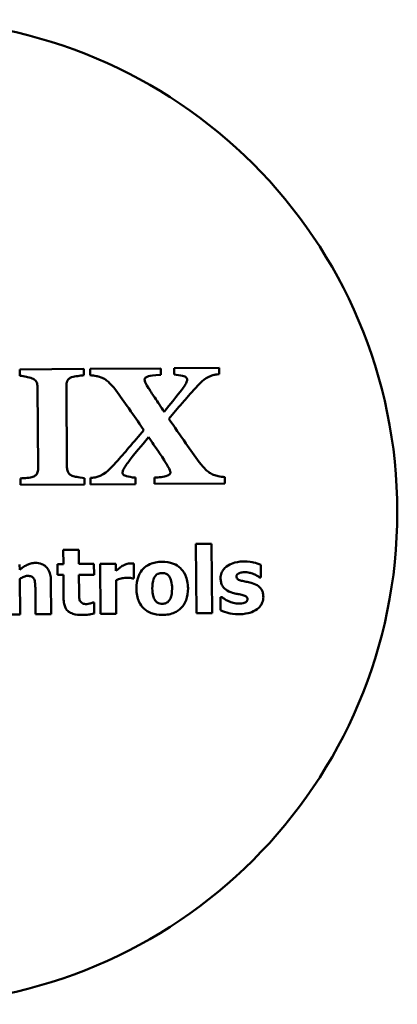
# Model space of a CAD drawing. Units: millimetres. Extents: x 0 to 6306, y 0 to 1864.
# Drawn here: x 545 to 565, y 345 to 397 of the extents above; entities that cross this region are included whole.
import ezdxf

# ---------------------------------------------------------------- set-up
doc = ezdxf.new("R2010")
doc.units = ezdxf.units.MM
doc.header["$LTSCALE"] = 4
doc.layers.add('Widoczne (ISO)', color=7, linetype='Continuous', lineweight=50)

msp = doc.modelspace()

# ---------------------------------------------------------------- linework, layer by layer
at = {"layer": 'Widoczne (ISO)'}
for p, q in [((548.646, 378.141), (545.267, 378.117)), ((545.267, 378.117), (545.269, 377.78)), ((548.649, 377.804), (548.646, 378.141)), ((552.705, 378.169), (548.978, 378.143)), ((548.978, 378.143), (548.981, 377.806)), ((552.707, 377.832), (552.705, 378.169)), ((555.786, 378.191), (553.408, 378.174)), ((553.408, 378.174), (553.41, 377.837)), ((555.789, 377.854), (555.786, 378.191)), ((546.201, 377.196), (546.231, 372.879)), ((547.755, 372.933), (547.725, 377.25)), ((545.307, 372.354), (545.309, 372.017)), ((548.689, 372.041), (548.687, 372.378)), ((548.999, 372.38), (549.002, 372.043)), ((551.37, 372.06), (551.368, 372.397)), ((552.374, 372.404), (552.376, 372.067)), ((556.093, 372.093), (556.09, 372.43)), ((545.309, 372.017), (548.689, 372.041)), ((549.002, 372.043), (551.37, 372.06)), ((552.376, 372.067), (556.093, 372.093)), ((555.388, 368.903), (554.565, 368.897)), ((554.565, 368.897), (554.591, 365.241)), ((555.413, 365.247), (555.388, 368.903)), ((548.381, 368.593), (547.559, 368.587)), ((547.559, 368.587), (547.564, 367.833)), ((548.386, 367.838), (548.381, 368.593)), ((545.26, 367.524), (545.258, 367.816)), ((547.564, 367.833), (547.249, 367.83)), ((547.249, 367.83), (547.253, 367.257)), ((549.181, 367.844), (548.386, 367.838)), ((549.185, 367.271), (549.181, 367.844)), ((550.338, 367.852), (549.515, 367.846)), ((549.515, 367.846), (549.534, 365.206)), ((550.34, 367.472), (550.338, 367.852)), ((551.293, 367.079), (551.288, 367.859)), ((557.998, 367.12), (557.994, 367.789)), ((547.253, 367.257), (547.568, 367.26)), ((547.568, 367.26), (547.577, 366.026)), ((548.39, 367.265), (549.185, 367.271)), ((548.397, 366.327), (548.39, 367.265)), ((545.277, 365.176), (545.263, 367.045)), ((546.924, 365.187), (546.912, 366.906)), ((550.356, 365.211), (550.344, 366.978)), ((551.225, 367.078), (551.293, 367.079)), ((557.933, 367.119), (557.998, 367.12)), ((546.087, 366.489), (546.096, 365.182)), ((555.861, 366.087), (555.866, 365.392)), ((555.929, 366.087), (555.861, 366.087)), ((549.195, 365.805), (549.124, 365.804)), ((549.199, 365.226), (549.195, 365.805)), ((544.454, 365.17), (545.277, 365.176)), ((546.096, 365.182), (546.924, 365.187)), ((549.534, 365.206), (550.356, 365.211)), ((554.591, 365.241), (555.413, 365.247))]:
    msp.add_line(p, q, dxfattribs=at)
msp.add_circle((539.193, 370.583), 26, dxfattribs=at)
for points, knots in [([(545.269, 377.78), (545.383, 377.766), (545.507, 377.743), (545.68, 377.706), (545.825, 377.675), (545.925, 377.633)], [-0.09126935, -0.09126935, -0.09126935, -0.09126935, -0.03232241, -0.03232241, 0, 0, 0, 0]), ([(545.925, 377.633), (545.983, 377.609), (546.041, 377.577), (546.116, 377.502), (546.139, 377.468), (546.188, 377.35), (546.201, 377.273), (546.201, 377.196)], [-0.06155457, -0.06155457, -0.06155457, -0.06155457, -0.03863057, -0.03863057, -0.02318225, -0.02318225, 0, 0, 0, 0]), ([(547.725, 377.25), (547.724, 377.309), (547.73, 377.368), (547.758, 377.477), (547.775, 377.513), (547.799, 377.56), (547.823, 377.59), (547.895, 377.652), (547.947, 377.678), (548, 377.697)], [-0.03714901, -0.03714901, -0.03714901, -0.03714901, -0.03263196, -0.03263196, -0.02846856, -0.02846856, -0.01685003, -0.01685003, 0, 0, 0, 0]), ([(548, 377.697), (548.102, 377.732), (548.22, 377.752), (548.434, 377.778), (548.541, 377.791), (548.649, 377.804)], [-0.06467655, -0.06467655, -0.06467655, -0.06467655, -0.03244124, -0.03244124, 0, 0, 0, 0]), ([(548.981, 377.806), (549.089, 377.799), (549.208, 377.786), (549.349, 377.754), (549.45, 377.731), (549.563, 377.688)], [-0.1440407, -0.1440407, -0.1440407, -0.1440407, -0.0361765, -0.0361765, 0, 0, 0, 0]), ([(549.563, 377.688), (549.64, 377.659), (549.714, 377.62), (549.858, 377.525), (549.927, 377.468), (550.033, 377.366), (550.191, 377.217), (550.334, 377.015)], [-0.2987162, -0.2987162, -0.2987162, -0.2987162, -0.1909309, -0.1909309, -0.0742617, -0.0742617, 0, 0, 0, 0]), ([(551.854, 377.567), (551.854, 377.579), (551.856, 377.59), (551.861, 377.613), (551.866, 377.623), (551.883, 377.653), (551.899, 377.669), (551.954, 377.712), (552.006, 377.733), (552.15, 377.774), (552.318, 377.812), (552.707, 377.832)], [-0.2686394, -0.2686394, -0.2686394, -0.2686394, -0.2498044, -0.2498044, -0.2311108, -0.2311108, -0.1941647, -0.1941647, -0.1168216, -0.1168216, 0, 0, 0, 0]), ([(552.062, 377.129), (551.932, 377.335), (551.887, 377.428), (551.86, 377.516), (551.854, 377.543), (551.854, 377.567)], [-0.02793054, -0.02793054, -0.02793054, -0.02793054, -0.0074237, -0.0074237, 0, 0, 0, 0]), ([(554.101, 377.549), (554.101, 377.529), (554.096, 377.506), (554.078, 377.454), (554.064, 377.423), (554.008, 377.313), (553.946, 377.221), (553.809, 377.027), (553.614, 376.766), (552.882, 375.88)], [-0.6831083, -0.6831083, -0.6831083, -0.6831083, -0.6294734, -0.6294734, -0.5570964, -0.5570964, -0.3448701, -0.3448701, 0, 0, 0, 0]), ([(553.41, 377.837), (553.562, 377.823), (553.73, 377.804), (553.896, 377.766), (553.942, 377.753), (553.996, 377.728), (554.023, 377.712), (554.063, 377.672), (554.076, 377.652), (554.096, 377.604), (554.101, 377.577), (554.101, 377.549)], [-0.09046753, -0.09046753, -0.09046753, -0.09046753, -0.04248003, -0.04248003, -0.0254655, -0.0254655, -0.01558298, -0.01558298, -0.00833829, -0.00833829, 0, 0, 0, 0]), ([(554.442, 377.024), (554.566, 377.164), (554.701, 377.31), (554.882, 377.489), (555.017, 377.62), (555.277, 377.738)], [-0.3251338, -0.3251338, -0.3251338, -0.3251338, -0.085633, -0.085633, 0, 0, 0, 0]), ([(555.277, 377.738), (555.354, 377.77), (555.441, 377.803), (555.56, 377.832), (555.639, 377.848), (555.789, 377.854)], [-0.1427013, -0.1427013, -0.1427013, -0.1427013, -0.0448443, -0.0448443, 0, 0, 0, 0]), ([(550.334, 377.015), (550.553, 376.708), (550.798, 376.365), (551.353, 375.585), (551.452, 375.442), (551.814, 374.905)], [-0.3192132, -0.3192132, -0.3192132, -0.3192132, -0.1942338, -0.1942338, 0, 0, 0, 0]), ([(552.882, 375.88), (552.72, 376.125), (552.549, 376.383), (552.332, 376.709), (552.167, 376.958), (552.062, 377.129)], [-0.243708, -0.243708, -0.243708, -0.243708, -0.0601754, -0.0601754, 0, 0, 0, 0]), ([(553.134, 375.51), (553.358, 375.773), (553.613, 376.07), (553.878, 376.38), (554.239, 376.796), (554.442, 377.024)], [-0.6115427, -0.6115427, -0.6115427, -0.6115427, -0.091666, -0.091666, 0, 0, 0, 0]), ([(554.742, 373.221), (554.505, 373.548), (554.266, 373.88), (553.725, 374.637), (553.428, 375.073), (553.134, 375.51)], [-0.2791899, -0.2791899, -0.2791899, -0.2791899, -0.1582175, -0.1582175, 0, 0, 0, 0]), ([(551.814, 374.905), (551.554, 374.598), (551.288, 374.287), (550.796, 373.716), (550.573, 373.461), (550.351, 373.21)], [-0.2160335, -0.2160335, -0.2160335, -0.2160335, -0.1004615, -0.1004615, 0, 0, 0, 0]), ([(550.692, 372.685), (550.692, 372.706), (550.698, 372.73), (550.718, 372.789), (550.735, 372.824), (550.801, 372.948), (550.873, 373.056), (551.004, 373.242), (551.2, 373.514), (552.066, 374.536)], [-0.9388763, -0.9388763, -0.9388763, -0.9388763, -0.8526035, -0.8526035, -0.7401183, -0.7401183, -0.4018589, -0.4018589, 0, 0, 0, 0]), ([(552.066, 374.536), (552.243, 374.277), (552.421, 374.016), (552.674, 373.641), (552.853, 373.376), (553.004, 373.126)], [-0.2854273, -0.2854273, -0.2854273, -0.2854273, -0.0875696, -0.0875696, 0, 0, 0, 0]), ([(546.231, 372.879), (546.232, 372.834), (546.229, 372.788), (546.214, 372.707), (546.204, 372.669), (546.172, 372.598), (546.15, 372.564), (546.071, 372.49), (546.016, 372.46), (545.961, 372.437)], [-0.06311187, -0.06311187, -0.06311187, -0.06311187, -0.04665524, -0.04665524, -0.03243826, -0.03243826, -0.01794047, -0.01794047, 0, 0, 0, 0]), ([(548.036, 372.496), (547.975, 372.521), (547.915, 372.555), (547.845, 372.625), (547.818, 372.659), (547.766, 372.785), (547.755, 372.859), (547.755, 372.933)], [-0.07734674, -0.07734674, -0.07734674, -0.07734674, -0.04070447, -0.04070447, -0.02227891, -0.02227891, 0, 0, 0, 0]), ([(550.351, 373.21), (550.228, 373.065), (550.094, 372.921), (549.895, 372.739), (549.751, 372.611), (549.511, 372.496)], [-0.2716079, -0.2716079, -0.2716079, -0.2716079, -0.0797067, -0.0797067, 0, 0, 0, 0]), ([(553.004, 373.126), (553.122, 372.934), (553.188, 372.796), (553.213, 372.701), (553.217, 372.684), (553.217, 372.669)], [-0.02578679, -0.02578679, -0.02578679, -0.02578679, -0.00455413, -0.00455413, 0, 0, 0, 0]), ([(555.499, 372.548), (555.423, 372.576), (555.352, 372.614), (555.211, 372.708), (555.141, 372.766), (555.004, 372.898), (554.858, 373.045), (554.742, 373.221)], [-0.170365, -0.170365, -0.170365, -0.170365, -0.1197851, -0.1197851, -0.0634245, -0.0634245, 0, 0, 0, 0]), ([(545.961, 372.437), (545.899, 372.413), (545.791, 372.395), (545.535, 372.374), (545.421, 372.365), (545.307, 372.354)], [-0.07700372, -0.07700372, -0.07700372, -0.07700372, -0.03429272, -0.03429272, 0, 0, 0, 0]), ([(548.687, 372.378), (548.53, 372.388), (548.348, 372.419), (548.191, 372.449), (548.099, 372.47), (548.036, 372.496)], [-0.03909326, -0.03909326, -0.03909326, -0.03909326, -0.02039491, -0.02039491, 0, 0, 0, 0]), ([(549.511, 372.496), (549.441, 372.464), (549.369, 372.439), (549.229, 372.406), (549.138, 372.392), (548.999, 372.38)], [-0.08961564, -0.08961564, -0.08961564, -0.08961564, -0.04178216, -0.04178216, 0, 0, 0, 0]), ([(550.815, 372.505), (550.779, 372.522), (550.748, 372.54), (550.719, 372.57), (550.712, 372.58), (550.696, 372.621), (550.692, 372.653), (550.692, 372.685)], [-0.02488348, -0.02488348, -0.02488348, -0.02488348, -0.01481242, -0.01481242, -0.00962847, -0.00962847, 0, 0, 0, 0]), ([(551.368, 372.397), (551.147, 372.417), (550.995, 372.444), (550.873, 372.479), (550.84, 372.491), (550.815, 372.505)], [-0.03256337, -0.03256337, -0.03256337, -0.03256337, -0.00857521, -0.00857521, 0, 0, 0, 0]), ([(553.217, 372.669), (553.217, 372.659), (553.216, 372.65), (553.212, 372.633), (553.21, 372.624), (553.198, 372.598), (553.186, 372.583), (553.143, 372.541), (553.104, 372.519), (552.848, 372.413), (552.605, 372.418), (552.374, 372.404)], [-0.09576536, -0.09576536, -0.09576536, -0.09576536, -0.09270283, -0.09270283, -0.0896601, -0.0896601, -0.08308183, -0.08308183, -0.06948549, -0.06948549, 0, 0, 0, 0]), ([(556.09, 372.43), (555.968, 372.437), (555.84, 372.45), (555.658, 372.497), (555.577, 372.52), (555.499, 372.548)], [-0.05653548, -0.05653548, -0.05653548, -0.05653548, -0.02502734, -0.02502734, 0, 0, 0, 0]), ([(546.074, 367.893), (546, 367.892), (545.925, 367.884), (545.782, 367.851), (545.715, 367.826), (545.601, 367.768), (545.46, 367.696), (545.26, 367.524)], [-0.2871491, -0.2871491, -0.2871491, -0.2871491, -0.1810647, -0.1810647, -0.0791363, -0.0791363, 0, 0, 0, 0]), ([(546.912, 366.906), (546.912, 367.009), (546.904, 367.114), (546.867, 367.302), (546.842, 367.387), (546.753, 367.577), (546.693, 367.646), (546.582, 367.755), (546.506, 367.802), (546.312, 367.878), (546.193, 367.894), (546.074, 367.893)], [-0.1128701, -0.1128701, -0.1128701, -0.1128701, -0.0963143, -0.0963143, -0.0820599, -0.0820599, -0.0626687, -0.0626687, -0.0354778, -0.0354778, 0, 0, 0, 0]), ([(550.676, 367.732), (550.614, 367.695), (550.552, 367.649), (550.477, 367.588), (550.399, 367.525), (550.34, 367.472)], [-0.09596754, -0.09596754, -0.09596754, -0.09596754, -0.02370691, -0.02370691, 0, 0, 0, 0]), ([(551.109, 367.866), (551.033, 367.865), (550.957, 367.85), (550.831, 367.808), (550.752, 367.778), (550.676, 367.732)], [-0.0619232, -0.0619232, -0.0619232, -0.0619232, -0.02665843, -0.02665843, 0, 0, 0, 0]), ([(551.288, 367.859), (551.259, 367.86), (551.228, 367.862), (551.185, 367.864), (551.148, 367.866), (551.109, 367.866)], [-0.03794418, -0.03794418, -0.03794418, -0.03794418, -0.01178461, -0.01178461, 0, 0, 0, 0]), ([(552.774, 367.951), (552.659, 367.95), (552.545, 367.941), (552.331, 367.9), (552.232, 367.87), (552, 367.768), (551.879, 367.684), (551.697, 367.494), (551.598, 367.369), (551.445, 366.974), (551.418, 366.755), (551.419, 366.538)], [-0.3277655, -0.3277655, -0.3277655, -0.3277655, -0.2653663, -0.2653663, -0.2089111, -0.2089111, -0.1266569, -0.1266569, -0.0650606, -0.0650606, 0, 0, 0, 0]), ([(554.145, 366.557), (554.144, 366.682), (554.133, 366.808), (554.087, 367.042), (554.053, 367.15), (553.923, 367.432), (553.822, 367.545), (553.642, 367.718), (553.515, 367.797), (553.183, 367.926), (552.977, 367.953), (552.774, 367.951)], [-0.1711552, -0.1711552, -0.1711552, -0.1711552, -0.1526119, -0.1526119, -0.135905, -0.135905, -0.1067825, -0.1067825, -0.0610495, -0.0610495, 0, 0, 0, 0]), ([(556.182, 367.703), (556.123, 367.657), (556.069, 367.605), (555.969, 367.478), (555.938, 367.416), (555.882, 367.279), (555.865, 367.187), (555.865, 367.091)], [-0.05778037, -0.05778037, -0.05778037, -0.05778037, -0.04438816, -0.04438816, -0.02876743, -0.02876743, 0, 0, 0, 0]), ([(557.09, 367.97), (556.819, 367.968), (556.64, 367.921), (556.404, 367.84), (556.285, 367.782), (556.182, 367.703)], [-0.07485506, -0.07485506, -0.07485506, -0.07485506, -0.03900521, -0.03900521, 0, 0, 0, 0]), ([(557.994, 367.789), (557.872, 367.847), (557.732, 367.888), (557.528, 367.935), (557.356, 367.972), (557.09, 367.97)], [-0.222814, -0.222814, -0.222814, -0.222814, -0.0797952, -0.0797952, 0, 0, 0, 0]), ([(545.263, 367.045), (545.33, 367.093), (545.405, 367.138), (545.536, 367.187), (545.606, 367.206), (545.685, 367.207)], [-0.0575983, -0.0575983, -0.0575983, -0.0575983, -0.02368805, -0.02368805, 0, 0, 0, 0]), ([(545.685, 367.207), (545.753, 367.207), (545.822, 367.201), (545.904, 367.17), (545.932, 367.155), (545.987, 367.106), (546.008, 367.075), (546.024, 367.042)], [-0.04582411, -0.04582411, -0.04582411, -0.04582411, -0.02205802, -0.02205802, -0.0111748, -0.0111748, 0, 0, 0, 0]), ([(552.261, 366.538), (552.26, 366.724), (552.278, 366.891), (552.35, 367.091), (552.377, 367.147), (552.413, 367.194)], [-0.06383934, -0.06383934, -0.06383934, -0.06383934, -0.01776941, -0.01776941, 0, 0, 0, 0]), ([(552.413, 367.194), (552.435, 367.224), (552.461, 367.252), (552.529, 367.307), (552.561, 367.32), (552.639, 367.351), (552.709, 367.361), (552.778, 367.361)], [-0.02874995, -0.02874995, -0.02874995, -0.02874995, -0.02529895, -0.02529895, -0.02070904, -0.02070904, 0, 0, 0, 0]), ([(552.778, 367.361), (552.822, 367.362), (552.867, 367.358), (552.978, 367.333), (553.019, 367.31), (553.08, 367.272), (553.12, 367.232), (553.153, 367.188)], [-0.02472198, -0.02472198, -0.02472198, -0.02472198, -0.02156948, -0.02156948, -0.01665628, -0.01665628, 0, 0, 0, 0]), ([(553.153, 367.188), (553.211, 367.11), (553.242, 367.013), (553.292, 366.815), (553.302, 366.672), (553.302, 366.545)], [-0.06108347, -0.06108347, -0.06108347, -0.06108347, -0.03791543, -0.03791543, 0, 0, 0, 0]), ([(556.702, 367.182), (556.702, 367.192), (556.702, 367.202), (556.707, 367.222), (556.71, 367.232), (556.723, 367.261), (556.736, 367.278), (556.786, 367.327), (556.831, 367.347), (556.942, 367.393), (557.035, 367.405), (557.125, 367.406)], [-0.04394364, -0.04394364, -0.04394364, -0.04394364, -0.04200678, -0.04200678, -0.04010587, -0.04010587, -0.03605501, -0.03605501, -0.02709333, -0.02709333, 0, 0, 0, 0]), ([(557.029, 366.94), (556.956, 366.958), (556.876, 366.981), (556.783, 367.024), (556.765, 367.038), (556.736, 367.066), (556.724, 367.084), (556.706, 367.129), (556.702, 367.155), (556.702, 367.182)], [-0.02919368, -0.02919368, -0.02919368, -0.02919368, -0.02007636, -0.02007636, -0.01451936, -0.01451936, -0.007966, -0.007966, 0, 0, 0, 0]), ([(557.125, 367.406), (557.214, 367.406), (557.301, 367.397), (557.421, 367.368), (557.515, 367.346), (557.62, 367.301)], [-0.1181377, -0.1181377, -0.1181377, -0.1181377, -0.034007, -0.034007, 0, 0, 0, 0]), ([(557.62, 367.301), (557.68, 367.274), (557.74, 367.242), (557.824, 367.192), (557.891, 367.152), (557.933, 367.119)], [-0.05145789, -0.05145789, -0.05145789, -0.05145789, -0.01603012, -0.01603012, 0, 0, 0, 0]), ([(546.024, 367.042), (546.048, 366.99), (546.063, 366.909), (546.081, 366.703), (546.086, 366.596), (546.087, 366.489)], [-0.06211772, -0.06211772, -0.06211772, -0.06211772, -0.03207565, -0.03207565, 0, 0, 0, 0]), ([(550.344, 366.978), (550.434, 367.014), (550.526, 367.044), (550.661, 367.081), (550.766, 367.109), (550.89, 367.11)], [-0.1217882, -0.1217882, -0.1217882, -0.1217882, -0.0372926, -0.0372926, 0, 0, 0, 0]), ([(550.89, 367.11), (550.995, 367.111), (551.064, 367.105), (551.145, 367.097), (551.191, 367.09), (551.225, 367.078)], [-0.02073138, -0.02073138, -0.02073138, -0.02073138, -0.01097672, -0.01097672, 0, 0, 0, 0]), ([(555.865, 367.091), (555.866, 367.016), (555.873, 366.941), (555.906, 366.804), (555.929, 366.742), (555.989, 366.637), (556.04, 366.562), (556.242, 366.406), (556.368, 366.351), (556.495, 366.312)], [-0.1707334, -0.1707334, -0.1707334, -0.1707334, -0.1209866, -0.1209866, -0.0764022, -0.0764022, -0.0398727, -0.0398727, 0, 0, 0, 0]), ([(557.538, 366.827), (557.451, 366.855), (557.362, 366.877), (557.191, 366.906), (557.11, 366.921), (557.029, 366.94)], [-0.05216063, -0.05216063, -0.05216063, -0.05216063, -0.02475316, -0.02475316, 0, 0, 0, 0]), ([(558.122, 366.091), (558.121, 366.16), (558.115, 366.23), (558.085, 366.357), (558.065, 366.415), (558.013, 366.508), (557.967, 366.582), (557.775, 366.736), (557.658, 366.79), (557.538, 366.827)], [-0.1794618, -0.1794618, -0.1794618, -0.1794618, -0.1236282, -0.1236282, -0.0737759, -0.0737759, -0.0376431, -0.0376431, 0, 0, 0, 0]), ([(548.44, 365.899), (548.415, 365.957), (548.404, 366.02), (548.399, 366.165), (548.398, 366.246), (548.397, 366.327)], [-0.04336863, -0.04336863, -0.04336863, -0.04336863, -0.02425206, -0.02425206, 0, 0, 0, 0]), ([(551.419, 366.538), (551.42, 366.414), (551.431, 366.289), (551.477, 366.057), (551.51, 365.95), (551.631, 365.686), (551.725, 365.57), (551.922, 365.38), (552.05, 365.301), (552.383, 365.171), (552.589, 365.145), (552.793, 365.146)], [-0.1906855, -0.1906855, -0.1906855, -0.1906855, -0.16568, -0.16568, -0.1431068, -0.1431068, -0.1071527, -0.1071527, -0.0611952, -0.0611952, 0, 0, 0, 0]), ([(552.411, 365.909), (552.35, 365.993), (552.319, 366.095), (552.273, 366.262), (552.262, 366.402), (552.261, 366.538)], [-0.05985622, -0.05985622, -0.05985622, -0.05985622, -0.0407507, -0.0407507, 0, 0, 0, 0]), ([(552.793, 365.146), (552.907, 365.147), (553.022, 365.156), (553.236, 365.198), (553.335, 365.227), (553.565, 365.329), (553.684, 365.411), (553.875, 365.61), (553.97, 365.738), (554.118, 366.121), (554.146, 366.34), (554.145, 366.557)], [-0.2907701, -0.2907701, -0.2907701, -0.2907701, -0.2383885, -0.2383885, -0.1910939, -0.1910939, -0.1231443, -0.1231443, -0.0650082, -0.0650082, 0, 0, 0, 0]), ([(553.302, 366.545), (553.304, 366.304), (553.278, 366.19), (553.238, 366.05), (553.206, 365.975), (553.159, 365.909)], [-0.04368855, -0.04368855, -0.04368855, -0.04368855, -0.02414804, -0.02414804, 0, 0, 0, 0]), ([(556.274, 365.877), (556.199, 365.91), (556.123, 365.948), (556.019, 366.021), (555.974, 366.054), (555.929, 366.087)], [-0.03798669, -0.03798669, -0.03798669, -0.03798669, -0.0167348, -0.0167348, 0, 0, 0, 0]), ([(556.495, 366.312), (556.577, 366.288), (556.665, 366.268), (556.776, 366.248), (556.889, 366.228), (556.986, 366.202)], [-0.1261715, -0.1261715, -0.1261715, -0.1261715, -0.0303687, -0.0303687, 0, 0, 0, 0]), ([(556.986, 366.202), (557.055, 366.187), (557.129, 366.167), (557.209, 366.128), (557.226, 366.115), (557.253, 366.088), (557.264, 366.072), (557.282, 366.029), (557.286, 366.003), (557.286, 365.977)], [-0.02949684, -0.02949684, -0.02949684, -0.02949684, -0.01916, -0.01916, -0.01384528, -0.01384528, -0.00773891, -0.00773891, 0, 0, 0, 0]), ([(557.791, 365.453), (557.853, 365.497), (557.907, 365.547), (558.005, 365.671), (558.04, 365.737), (558.103, 365.89), (558.122, 365.989), (558.122, 366.091)], [-0.06710412, -0.06710412, -0.06710412, -0.06710412, -0.04977217, -0.04977217, -0.03072264, -0.03072264, 0, 0, 0, 0]), ([(547.577, 366.026), (547.577, 365.931), (547.585, 365.833), (547.621, 365.662), (547.646, 365.585), (547.73, 365.426), (547.785, 365.371), (547.898, 365.277), (547.982, 365.236), (548.22, 365.16), (548.388, 365.147), (548.544, 365.148)], [-0.1192606, -0.1192606, -0.1192606, -0.1192606, -0.1038381, -0.1038381, -0.0908703, -0.0908703, -0.0745717, -0.0745717, -0.0468685, -0.0468685, 0, 0, 0, 0]), ([(548.801, 365.722), (548.721, 365.722), (548.646, 365.731), (548.544, 365.773), (548.515, 365.797), (548.472, 365.839), (548.453, 365.867), (548.44, 365.899)], [-0.02849089, -0.02849089, -0.02849089, -0.02849089, -0.01810606, -0.01810606, -0.01031907, -0.01031907, 0, 0, 0, 0]), ([(549.124, 365.804), (549.076, 365.778), (548.98, 365.753), (548.907, 365.734), (548.85, 365.723), (548.801, 365.722)], [-0.01947404, -0.01947404, -0.01947404, -0.01947404, -0.0146086, -0.0146086, 0, 0, 0, 0]), ([(552.795, 365.736), (552.746, 365.736), (552.698, 365.741), (552.614, 365.761), (552.569, 365.777), (552.48, 365.831), (552.442, 365.866), (552.411, 365.909)], [-0.05047934, -0.05047934, -0.05047934, -0.05047934, -0.03126565, -0.03126565, -0.01588749, -0.01588749, 0, 0, 0, 0]), ([(553.159, 365.909), (553.137, 365.878), (553.111, 365.851), (553.046, 365.803), (553.012, 365.786), (552.919, 365.75), (552.858, 365.737), (552.795, 365.736)], [-0.03999883, -0.03999883, -0.03999883, -0.03999883, -0.0299664, -0.0299664, -0.01886814, -0.01886814, 0, 0, 0, 0]), ([(556.848, 365.75), (556.742, 365.749), (556.636, 365.76), (556.445, 365.809), (556.357, 365.839), (556.274, 365.877)], [-0.05919849, -0.05919849, -0.05919849, -0.05919849, -0.02754065, -0.02754065, 0, 0, 0, 0]), ([(557.286, 365.977), (557.286, 365.965), (557.285, 365.953), (557.28, 365.929), (557.277, 365.918), (557.263, 365.888), (557.25, 365.871), (557.212, 365.834), (557.183, 365.818), (557.118, 365.792), (557.02, 365.751), (556.848, 365.75)], [-0.1547985, -0.1547985, -0.1547985, -0.1547985, -0.1384199, -0.1384199, -0.12282, -0.12282, -0.0939546, -0.0939546, -0.0516553, -0.0516553, 0, 0, 0, 0]), ([(548.544, 365.148), (548.663, 365.148), (548.798, 365.154), (548.953, 365.175), (549.065, 365.191), (549.199, 365.226)], [-0.1736156, -0.1736156, -0.1736156, -0.1736156, -0.0416401, -0.0416401, 0, 0, 0, 0]), ([(555.866, 365.392), (555.998, 365.327), (556.154, 365.28), (556.378, 365.226), (556.569, 365.184), (556.846, 365.186)], [-0.2281463, -0.2281463, -0.2281463, -0.2281463, -0.0830061, -0.0830061, 0, 0, 0, 0]), ([(556.846, 365.186), (557.143, 365.188), (557.316, 365.233), (557.543, 365.303), (557.675, 365.365), (557.791, 365.453)], [-0.07133438, -0.07133438, -0.07133438, -0.07133438, -0.04371061, -0.04371061, 0, 0, 0, 0])]:
    msp.add_open_spline(points, degree=3, knots=knots, dxfattribs=at)

doc.saveas('drawing.dxf')
